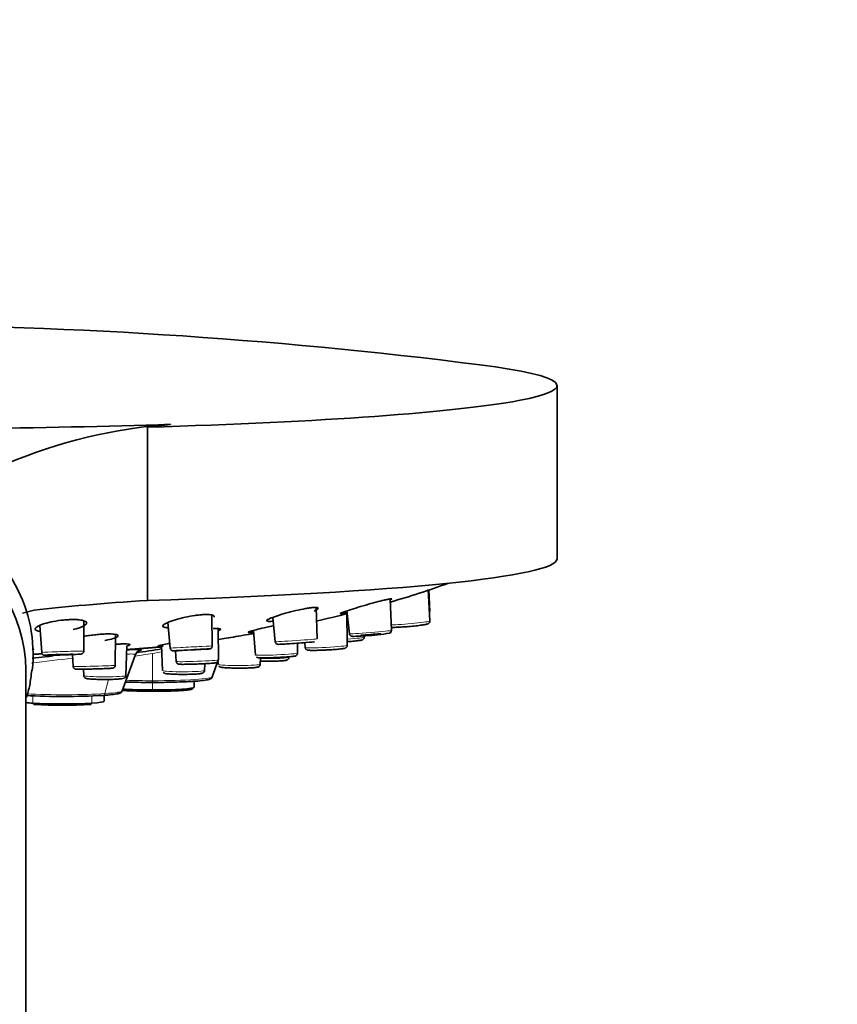
# Model space of a CAD drawing. Units: millimetres. Extents: x 0 to 1468, y 0 to 2768.
# Drawn here: x 239 to 296, y 2223 to 2291 of the extents above; entities that cross this region are included whole.
import ezdxf
from ezdxf import colors
from ezdxf.entities.mleader import LeaderData, LeaderLine
from ezdxf.math import Vec2, Vec3

# ---------------------------------------------------------------- set-up
doc = ezdxf.new("R2010")
doc.units = ezdxf.units.MM
doc.layers.add('DV7_Défaut', color=7, linetype='Continuous')
doc.layers.add('Défaut', color=7, linetype='Continuous')

# ---------------------------------------------------------------- blocks, each defined once
blk = doc.blocks.new('_DOT')
at = {"color": 0}
blk.add_line((0, 0), (-1, 0), dxfattribs=at)
at = {"color": 0, "const_width": 0.333}
blk.add_lwpolyline([(-0.1665, 0, 1), (0.1665, 0, 1)], format="xyb", close=True, dxfattribs=at)
blk = doc.blocks.new('SE6')
at = {"layer": 'DV7_Défaut', "color": 7, "linetype": 'Continuous', "lineweight": 35}
for p, q in [((276.224, 2253.632), (276.224, 2265.607)), ((247.893, 2262.729), (249.474, 2262.922)), ((247.893, 2250.754), (247.893, 2262.729)), ((249.474, 2262.932), (249.474, 2262.922)), ((267.421, 2249.336), (267.308, 2251.515)), ((267.421, 2249.999), (267.342, 2251.516)), ((264.764, 2248.688), (264.665, 2250.848)), ((239.251, 2249.866), (240.04, 2250.085)), ((252.372, 2247.605), (252.333, 2249.746)), ((259.631, 2248.097), (259.557, 2250.263)), ((261.707, 2247.656), (261.669, 2250.028)), ((261.677, 2250.031), (261.86, 2248.453)), ((240.442, 2249.018), (240.57, 2247.148)), ((243.482, 2247.245), (243.485, 2249.343)), ((249.305, 2249.237), (249.463, 2247.451)), ((256.549, 2249.575), (256.725, 2247.896)), ((240.453, 2248.646), (240.461, 2248.739)), ((245.656, 2246.27), (245.675, 2248.408)), ((252.791, 2246.639), (252.786, 2248.807)), ((255.218, 2248.676), (255.355, 2246.98)), ((262.88, 2248.234), (262.878, 2248.358)), ((246.389, 2245.563), (246.461, 2247.607)), ((248.86, 2247.669), (248.921, 2245.914)), ((258.265, 2247.112), (258.258, 2247.794)), ((258.769, 2247.831), (258.797, 2247.508)), ((242.694, 2247.009), (242.744, 2246.194)), ((246.147, 2244.494), (247.063, 2247.007)), ((247.376, 2247.343), (247.23, 2247.289)), ((249.826, 2247.274), (249.879, 2246.531)), ((251.835, 2245.914), (251.851, 2246.38)), ((252.371, 2245.464), (252.765, 2246.544)), ((252.763, 2246.604), (252.772, 2246.345)), ((252.834, 2246.206), (252.843, 2246.197)), ((255.685, 2246.345), (255.7, 2246.781)), ((239.474, 2202.848), (239.474, 2245.945)), ((243.46, 2246.001), (243.476, 2245.563)), ((248.224, 2245.203), (248.224, 2245.083)), ((251.116, 2245.165), (251.108, 2244.749)), ((244.884, 2243.779), (244.892, 2244.194))]:
    blk.add_line(p, q, dxfattribs=at)
at = {"layer": 'DV7_Défaut', "color": 7, "linetype": 'Continuous', "lineweight": 18}
for p, q in [((248.224, 2247.089), (248.224, 2245.203)), ((245.19, 2245.292), (244.933, 2244.311)), ((248.224, 2244.562), (248.224, 2245.084)), ((239.961, 2243.647), (239.954, 2244.156)), ((244.046, 2244.156), (244.04, 2243.647)), ((248.224, 2244.471), (248.224, 2244.562))]:
    blk.add_line(p, q, dxfattribs=at)
at = {"layer": 'DV7_Défaut', "color": 7, "linetype": 'Continuous', "lineweight": 35}
for centre, radius, start, end in [((226.974, 1921.566), 348.259, 82.75581, 97.24419), ((252.075, 2227.309), 35.718, 94.17549, 112.89935), ((247.772, 2309.521), 61.262, 286.02164, 289.93497), ((234.314, 2360.538), 114.043, 282.80346, 283.92085), ((267.218, 2249.326), 0.202, 305.88423, 1.66065), ((262.464, 2260.969), 12.666, 272.40481, 279.87387), ((264.564, 2248.676), 0.199, 291.09942, 3.0116), ((247.53, 2246.838), 0.496, 121.1535, 160.30042), ((223.983, 2408.471), 162.985, 278.15144, 278.78515), ((255.567, 2247.005), 0.215, 229.27453, 240.2398), ((249.046, 2245.832), 0.0855, 211.79174, 239.15713), ((242, 2295.558), 51.445, 267.15072, 273.1201), ((242, 2279.672), 36.171, 266.8799, 273.1201)]:
    blk.add_arc(centre, radius, start, end, dxfattribs=at)
at = {"layer": 'DV7_Défaut', "color": 7, "linetype": 'Continuous', "lineweight": 18}
blk.add_arc((250.419, 2172.201), 74.953, 95.90254, 98.09636, dxfattribs=at)
at = {"layer": 'DV7_Défaut', "color": 7, "linetype": 'Continuous', "lineweight": 35}
for centre, major_axis, ratio, start_param, end_param in [((226.974, 2265.607), (49.25, 0), 0.064532, -1.132102, 0.46977), ((226.974, 2265.76), (49.25, 0), 0.064532, -1.397857, -1.096342), ((226.974, 2247.045), (-13, 0), 0.866025, 3.040901, 6.283185), ((226.974, 2245.945), (12.5, 0), 0.866025, 0, 3.141593), ((226.974, 2253.632), (49.25, 0), 0.064532, -1.132102, 0), ((282.887, 2248.518), (-49.25, 0), 0.064532, -0.780553, -0.515612), ((263.327, 2248.378), (0.698, 0.056), 0.031003, 0, 3.142676), ((263.327, 2248.378), (0.698, 0.056), 0.031003, 6.277984, 6.283185), ((258.191, 2247.804), (-1.254, -0.087), 0.01134, 1.072475, 3.137124), ((242.032, 2247.004), (1.256, 0.042), 0.016067, 1.57026, 4.648088), ((242.032, 2247.004), (0.7, 0.023), 0.016067, 3.142154, 6.283185), ((242.032, 2247.004), (0.7, 0.023), 0.016067, 0, 1.57026), ((242.032, 2247.004), (1.256, 0.042), 0.016067, -1.550366, -1.213575), ((242.032, 2247.004), (1.256, 0.042), 0.016067, -1.147068, -0.37869), ((250.928, 2247.335), (-1.255, -0.067), 0.004714, 3.270792, 6.226024), ((256.81, 2247.046), (-1.455, -0.066), 0.03833, 6.280257, 6.283185), ((256.81, 2247.046), (-1.455, -0.066), 0.03833, 0, 0.045728), ((254.228, 2246.345), (-1.457, 0), 0.064532, 0, 0.068472), ((244.205, 2246.039), (1.256, 0.033), 0.019214, 2.97448, 3.967901), ((244.205, 2246.039), (1.256, 0.033), 0.019214, 4.362969, 4.435106), ((250.378, 2245.914), (1.457, 0), 0.064532, 3.141593, 3.20228), ((248.224, 2244.749), (2.884, 0), 0.064532, 3.91105, 4.712389), ((248.224, 2244.749), (2.884, 0), 0.064532, 4.712389, 6.283185), ((242, 2243.779), (2.884, 0), 0.064532, 3.64531, 3.926991), ((242, 2243.779), (2.884, 0), 0.064532, 3.926991, 5.497787), ((242, 2243.779), (-2.884, 0), 0.064532, 2.356194, 3.140464)]:
    blk.add_ellipse(centre, major_axis=major_axis, ratio=ratio, start_param=start_param, end_param=end_param, dxfattribs=at)
at = {"layer": 'DV7_Défaut', "color": 7, "linetype": 'Continuous', "lineweight": 18}
for centre, major_axis, ratio, start_param, end_param in [((265.969, 2249.873), (1.451, 0.126), 0.075639, 6.063264, 6.277593), ((265.969, 2249.21), (1.451, 0.126), 0.052934, 3.706002, 6.277601), ((265.986, 2249.018), (1.252, 0.109), 0.052934, 4.302099, 6.014266), ((263.312, 2248.57), (1.452, 0.117), 0.031003, 3.142676, 6.277984), ((263.327, 2248.378), (1.253, 0.101), 0.031003, 4.29478, 6.02246), ((250.918, 2247.528), (-1.455, -0.077), 0.004714, 3.141428, 6.283185), ((258.178, 2247.996), (-1.453, -0.101), 0.01134, 0.000396, 3.137124), ((258.191, 2247.804), (-1.254, -0.087), 0.01134, 0.833866, 1.072475), ((260.252, 2247.582), (-1.455, -0.074), 0.050927, 0.001781, 3.138326), ((261.426, 2248.157), (-1.455, -0.076), 0.064444, 1.757116, 3.138208), ((242.026, 2247.197), (1.456, 0.049), 0.016067, 0, 3.142154), ((242.032, 2247.004), (1.256, 0.042), 0.016067, 0, 1.57026), ((242.032, 2247.004), (1.256, 0.042), 0.016067, 5.904496, 6.283185), ((250.928, 2247.335), (-1.255, -0.067), 0.004714, 0, 3.270792), ((250.928, 2247.335), (-1.255, -0.067), 0.004714, 6.226024, 6.283185), ((256.81, 2247.046), (-1.455, -0.066), 0.03833, 0.045728, 3.140253), ((256.819, 2246.853), (-1.256, -0.057), 0.03833, 0.581269, 2.690775), ((260.261, 2247.39), (-1.255, -0.064), 0.050927, 0.365961, 2.085898), ((244.2, 2246.232), (1.456, 0.038), 0.019214, 3.142264, 6.282514), ((251.335, 2246.585), (-1.456, -0.054), 0.027514, 0.000961, 3.140631), ((251.342, 2246.393), (-1.256, -0.047), 0.027514, 1.396981, 1.520404), ((254.228, 2246.345), (-1.457, 0), 0.064532, 0.068472, 3.139334), ((256.222, 2246.632), (1.257, 0), 0.064532, 4.278007, 4.708229), ((256.222, 2246.825), (1.457, 0), 0.064532, 4.345387, 6.280927), ((244.933, 2245.563), (-1.457, 0), 0.064532, 0.002258, 3.139334), ((244.205, 2246.039), (1.256, 0.033), 0.019214, 4.435106, 4.475632), ((250.378, 2245.914), (1.457, 0), 0.064532, 3.20228, 6.280927), ((250.378, 2245.722), (1.257, 0), 0.064532, 3.806289, 4.701874), ((254.228, 2246.152), (-1.257, 0), 0.064532, 0.592627, 1.831983), ((248.224, 2245.47), (-4.148, 0), 0.064532, 1.119496, 1.570796), ((248.224, 2245.47), (-4.148, 0), 0.064532, 1.570796, 3.141593), ((242, 2244.501), (-4.148, 0), 0.064532, 0.92821, 2.356194), ((244.8, 2244.388), (-0.013, 0.2), 0.705633, 3.050393, 4.272124), ((242, 2244.501), (-4.148, 0), 0.064532, 2.356194, 3.118054), ((240.031, 2243.654), (0.0064, 0.0998), 0.705633, 1.679449, 3.232792), ((243.969, 2243.654), (-0.0064, 0.0998), 0.705633, 3.050393, 4.603736)]:
    blk.add_ellipse(centre, major_axis=major_axis, ratio=ratio, start_param=start_param, end_param=end_param, dxfattribs=at)
at = {"layer": 'DV7_Défaut', "color": 7, "linetype": 'Continuous', "lineweight": 35}
blk.add_ellipse((250.928, 2247.335), major_axis=(0.699, 0.037), ratio=0.004714, dxfattribs=at)
for points, degree, knots in [([(261.362, 2249.855), (261.324, 2249.85), (261.249, 2249.84), (261.206, 2249.85), (261.31, 2249.905), (261.69, 2250.039), (262.276, 2250.224), (262.984, 2250.433), (263.695, 2250.632), (264.194, 2250.76), (264.495, 2250.828), (264.595, 2250.846), (264.645, 2250.855)], 3, [0, 0, 0, 0, 0.059617, 0.119417, 0.239686, 0.363659, 0.492976, 0.62492, 0.753556, 0.878132, 0.939182, 1, 1, 1, 1]), ([(264.645, 2250.855), (264.684, 2250.86), (264.76, 2250.87), (264.797, 2250.857), (264.754, 2250.827), (264.704, 2250.803)], 3, [0, 0, 0, 0, 0.282835, 0.566799, 1, 1, 1, 1]), ([(249.314, 2248.865), (249.267, 2248.867), (249.098, 2248.879), (248.914, 2248.932), (248.946, 2249.059), (249.248, 2249.228), (249.786, 2249.416), (250.469, 2249.591), (251.07, 2249.7), (251.51, 2249.755), (251.701, 2249.768), (251.796, 2249.774)], 3, [0, 0, 0, 0, 0.043701, 0.174311, 0.308944, 0.44938, 0.59267, 0.732365, 0.867653, 0.933952, 1, 1, 1, 1]), ([(251.796, 2249.774), (251.884, 2249.777), (252.06, 2249.782), (252.329, 2249.762), (252.498, 2249.702), (252.495, 2249.629), (252.473, 2249.595)], 3, [0, 0, 0, 0, 0.182628, 0.365986, 0.739691, 1, 1, 1, 1]), ([(256.504, 2249.312), (256.44, 2249.308), (256.311, 2249.3), (256.152, 2249.311), (256.104, 2249.366), (256.318, 2249.495), (256.778, 2249.671), (257.423, 2249.869), (258.144, 2250.055), (258.714, 2250.174), (259.097, 2250.237), (259.248, 2250.252), (259.323, 2250.26)], 3, [0, 0, 0, 0, 0.059617, 0.119417, 0.239686, 0.363659, 0.492976, 0.62492, 0.753556, 0.878132, 0.939182, 1, 1, 1, 1]), ([(259.323, 2250.26), (259.388, 2250.264), (259.519, 2250.272), (259.68, 2250.256), (259.721, 2250.188), (259.557, 2250.088), (259.424, 2250.028), (259.414, 2250.023)], 3, [0, 0, 0, 0, 0.1577549, 0.3161403, 0.6389477, 0.9727823, 1, 1, 1, 1]), ([(261.679, 2249.917), (261.621, 2249.904), (261.498, 2249.879), (261.411, 2249.864), (261.362, 2249.855)], 3, [0, 0, 0, 0, 0.433639, 1, 1, 1, 1]), ([(240.444, 2248.597), (240.377, 2248.609), (240.204, 2248.653), (240.077, 2248.761), (240.201, 2248.926), (240.595, 2249.107), (241.193, 2249.271), (241.784, 2249.369), (242.25, 2249.417), (242.469, 2249.426), (242.578, 2249.431)], 3, [0, 0, 0, 0, 0.07543, 0.226185, 0.38344, 0.543889, 0.700314, 0.851804, 0.926043, 1, 1, 1, 1]), ([(242.578, 2249.431), (242.682, 2249.432), (242.891, 2249.434), (243.251, 2249.409), (243.586, 2249.335), (243.721, 2249.19), (243.57, 2249.016), (243.203, 2248.862), (242.884, 2248.776), (242.75, 2248.745)], 3, [0, 0, 0, 0, 0.0846353, 0.1696089, 0.3427947, 0.5218966, 0.7050799, 0.8848203, 1, 1, 1, 1]), ([(255.094, 2248.551), (255.047, 2248.546), (254.952, 2248.537), (254.848, 2248.537), (254.851, 2248.565), (255.081, 2248.642), (255.512, 2248.757), (256.053, 2248.885), (256.448, 2248.972), (256.609, 2249.006)], 3, [0, 0, 0, 0, 0.083199, 0.166742, 0.338564, 0.506806, 0.676366, 0.868798, 1, 1, 1, 1]), ([(264.73, 2248.897), (264.786, 2248.89), (264.917, 2248.888), (265.242, 2248.897), (265.499, 2248.915), (265.635, 2248.924)], 3, [0, 0, 0, 0, 0.3418108, 0.7030366, 1, 1, 1, 1]), ([(265.635, 2248.924), (265.67, 2248.927), (265.84, 2248.937), (266.226, 2248.972), (266.677, 2249.02), (267.048, 2249.07), (267.21, 2249.108), (267.29, 2249.127), (267.326, 2249.154), (267.337, 2249.162)], 3, [0, 0, 0, 0, 0.046371, 0.259781, 0.472201, 0.685893, 0.907251, 0.976725, 1, 1, 1, 1]), ([(243.481, 2248.268), (243.586, 2248.286), (243.827, 2248.325), (244.212, 2248.376), (244.615, 2248.416), (244.856, 2248.428), (244.976, 2248.434)], 3, [0, 0, 0, 0, 0.21886, 0.485208, 0.743158, 1, 1, 1, 1]), ([(244.976, 2248.434), (245.073, 2248.436), (245.267, 2248.441), (245.584, 2248.428), (245.848, 2248.38), (245.887, 2248.279), (245.645, 2248.152), (245.266, 2248.049), (245.003, 2247.995), (244.936, 2247.982)], 3, [0, 0, 0, 0, 0.0914236, 0.1830816, 0.3686611, 0.5577553, 0.7500947, 0.9393431, 1, 1, 1, 1]), ([(252.433, 2248.803), (252.51, 2248.807), (252.665, 2248.815), (252.881, 2248.806), (252.993, 2248.763), (252.908, 2248.701), (252.833, 2248.666)], 3, [0, 0, 0, 0, 0.169703, 0.33984, 0.683873, 1, 1, 1, 1]), ([(252.737, 2248.031), (252.795, 2248.042), (253.004, 2248.079), (253.479, 2248.162), (254.175, 2248.284), (254.79, 2248.391), (255.123, 2248.448), (255.238, 2248.468)], 3, [0, 0, 0, 0, 0.111465, 0.35498, 0.604006, 0.851382, 1, 1, 1, 1]), ([(261.861, 2248.454), (261.861, 2248.45), (261.86, 2248.424), (261.882, 2248.377), (261.918, 2248.33), (261.958, 2248.301), (261.993, 2248.285), (262.021, 2248.277), (262.051, 2248.272), (262.116, 2248.267), (262.267, 2248.27), (262.606, 2248.286), (262.86, 2248.304), (262.995, 2248.314)], 3, [0, 0, 0, 0, 0.005733, 0.04671, 0.079638, 0.108144, 0.133339, 0.157426, 0.189075, 0.253994, 0.530174, 0.786647, 1, 1, 1, 1]), ([(245.989, 2247.739), (246.077, 2247.742), (246.254, 2247.75), (246.522, 2247.747), (246.711, 2247.719), (246.664, 2247.664), (246.54, 2247.622), (246.492, 2247.609)], 3, [0, 0, 0, 0, 0.1430542, 0.2863394, 0.5744213, 0.8659364, 1, 1, 1, 1]), ([(248.967, 2247.594), (248.903, 2247.589), (248.775, 2247.579), (248.618, 2247.576), (248.572, 2247.595), (248.781, 2247.656), (249.12, 2247.725), (249.362, 2247.769), (249.418, 2247.78)], 3, [0, 0, 0, 0, 0.115813, 0.231779, 0.460734, 0.691911, 0.930345, 1, 1, 1, 1]), ([(251.583, 2247.365), (251.667, 2247.37), (251.87, 2247.381), (252.07, 2247.393), (252.162, 2247.4), (252.184, 2247.401), (252.199, 2247.403), (252.21, 2247.405), (252.228, 2247.409), (252.258, 2247.419), (252.302, 2247.445), (252.345, 2247.492), (252.371, 2247.553), (252.37, 2247.588), (252.369, 2247.604)], 3, [0, 0, 0, 0, 0.19158, 0.50187, 0.680366, 0.779281, 0.800947, 0.814836, 0.827505, 0.848504, 0.877731, 0.926863, 0.972179, 1, 1, 1, 1]), ([(256.727, 2247.893), (256.731, 2247.87), (256.738, 2247.831), (256.772, 2247.782), (256.81, 2247.75), (256.847, 2247.731), (256.876, 2247.721), (256.896, 2247.718), (256.911, 2247.716), (256.928, 2247.715), (256.975, 2247.715), (257.125, 2247.722), (257.399, 2247.737), (257.564, 2247.748), (257.6, 2247.75)], 3, [0, 0, 0, 0, 0.04151, 0.079247, 0.110811, 0.137573, 0.159079, 0.175436, 0.192313, 0.219041, 0.284661, 0.641962, 0.932989, 1, 1, 1, 1]), ([(260.266, 2247.326), (260.401, 2247.333), (260.669, 2247.348), (261.077, 2247.377), (261.42, 2247.426), (261.506, 2247.417), (261.633, 2247.491), (261.678, 2247.541), (261.702, 2247.597), (261.706, 2247.635), (261.707, 2247.648)], 3, [0, 0, 0, 0, 0.172707, 0.399519, 0.628615, 0.874926, 0.910816, 0.944202, 0.98097, 1, 1, 1, 1]), ([(261.705, 2247.9), (261.725, 2247.901), (261.905, 2247.913), (262.217, 2247.938), (262.575, 2247.99), (262.685, 2247.996), (262.809, 2248.068), (262.857, 2248.127), (262.881, 2248.186), (262.878, 2248.22), (262.877, 2248.231)], 3, [0, 0, 0, 0, 0.031908, 0.292392, 0.555714, 0.838541, 0.895083, 0.937903, 0.983435, 1, 1, 1, 1]), ([(239.934, 2247.425), (239.989, 2247.409), (240.042, 2247.371), (239.972, 2247.325), (239.906, 2247.3)], 3, [0, 0, 0, 0, 0.485935, 1, 1, 1, 1]), ([(239.919, 2246.75), (240.209, 2246.785), (240.687, 2246.84), (241.184, 2246.893), (241.369, 2246.913)], 3, [0, 0, 0, 0, 0.631231, 1, 1, 1, 1]), ([(240.572, 2247.145), (240.575, 2247.122), (240.581, 2247.083), (240.613, 2247.033), (240.65, 2246.999), (240.685, 2246.979), (240.714, 2246.969), (240.734, 2246.964), (240.753, 2246.961), (240.783, 2246.958), (240.85, 2246.957), (241.06, 2246.958), (241.455, 2246.966), (241.825, 2246.977), (242.043, 2246.984), (242.097, 2246.986)], 3, [0, 0, 0, 0, 0.028598, 0.05527, 0.077648, 0.096728, 0.112243, 0.125553, 0.142026, 0.172945, 0.280266, 0.493091, 0.715072, 0.929236, 1, 1, 1, 1]), ([(243.188, 2247.035), (243.223, 2247.037), (243.274, 2247.041), (243.301, 2247.044), (243.329, 2247.05), (243.362, 2247.061), (243.401, 2247.082), (243.442, 2247.121), (243.475, 2247.179), (243.479, 2247.22), (243.48, 2247.244)], 3, [0, 0, 0, 0, 0.30454, 0.506262, 0.600963, 0.653431, 0.720367, 0.806692, 0.905045, 1, 1, 1, 1]), ([(246.487, 2247.339), (246.586, 2247.344), (246.929, 2247.36), (247.358, 2247.369), (247.531, 2247.34), (247.397, 2247.294), (247.271, 2247.266)], 3, [0, 0, 0, 0, 0.107507, 0.404674, 0.703507, 1, 1, 1, 1]), ([(249.465, 2247.449), (249.468, 2247.426), (249.475, 2247.387), (249.508, 2247.337), (249.546, 2247.304), (249.582, 2247.284), (249.613, 2247.274), (249.635, 2247.27), (249.647, 2247.269), (249.656, 2247.268), (249.666, 2247.268), (249.693, 2247.268), (249.786, 2247.272), (249.989, 2247.281), (250.13, 2247.288), (250.153, 2247.289)], 3, [0, 0, 0, 0, 0.047576, 0.090079, 0.125517, 0.155438, 0.179752, 0.196852, 0.208314, 0.220701, 0.241226, 0.292296, 0.607166, 0.936071, 1, 1, 1, 1]), ([(257.107, 2246.82), (257.182, 2246.824), (257.396, 2246.835), (257.734, 2246.86), (257.972, 2246.883), (258.074, 2246.902), (258.125, 2246.912), (258.185, 2246.945), (258.228, 2246.987), (258.26, 2247.046), (258.262, 2247.087), (258.263, 2247.109)], 3, [0, 0, 0, 0, 0.111901, 0.371358, 0.63389, 0.774777, 0.859305, 0.892875, 0.927484, 0.966754, 1, 1, 1, 1]), ([(258.8, 2247.508), (258.8, 2247.499), (258.799, 2247.468), (258.824, 2247.418), (258.86, 2247.375), (258.881, 2247.361), (258.89, 2247.355)], 3, [0, 0, 0, 0, 0.127158, 0.496756, 0.805317, 1, 1, 1, 1]), ([(258.89, 2247.355), (258.895, 2247.352), (258.91, 2247.34), (258.941, 2247.329), (258.984, 2247.316), (259.071, 2247.305), (259.273, 2247.297), (259.672, 2247.301), (260.035, 2247.313), (260.224, 2247.324), (260.266, 2247.326)], 3, [0, 0, 0, 0, 0.009501, 0.040239, 0.081498, 0.170566, 0.445748, 0.687654, 0.940248, 1, 1, 1, 1]), ([(243.864, 2246.007), (243.992, 2246.01), (244.25, 2246.016), (244.702, 2246.029), (245.107, 2246.045), (245.344, 2246.058), (245.443, 2246.066), (245.477, 2246.071), (245.513, 2246.078), (245.553, 2246.095), (245.595, 2246.124), (245.634, 2246.173), (245.656, 2246.227), (245.654, 2246.259), (245.653, 2246.27)], 3, [0, 0, 0, 0, 0.143759, 0.332817, 0.521963, 0.712198, 0.810733, 0.870035, 0.896502, 0.912751, 0.934213, 0.959408, 0.987678, 1, 1, 1, 1]), ([(249.88, 2246.527), (249.885, 2246.502), (249.893, 2246.462), (249.928, 2246.411), (249.965, 2246.378), (250, 2246.36), (250.028, 2246.35), (250.054, 2246.345), (250.096, 2246.339), (250.183, 2246.335), (250.424, 2246.333), (250.833, 2246.341), (251.124, 2246.351), (251.28, 2246.356)], 3, [0, 0, 0, 0, 0.034229, 0.062992, 0.087606, 0.109088, 0.128409, 0.151039, 0.19125, 0.325488, 0.555196, 0.794908, 1, 1, 1, 1]), ([(251.28, 2246.356), (251.299, 2246.356), (251.463, 2246.362), (251.818, 2246.377), (252.227, 2246.399), (252.478, 2246.418), (252.583, 2246.431), (252.625, 2246.438), (252.666, 2246.451), (252.708, 2246.473), (252.75, 2246.513), (252.783, 2246.57), (252.788, 2246.611), (252.791, 2246.634)], 3, [0, 0, 0, 0, 0.023834, 0.239291, 0.454823, 0.671988, 0.796614, 0.860728, 0.889157, 0.912508, 0.939927, 0.97103, 1, 1, 1, 1]), ([(254.08, 2246.072), (254.117, 2246.072), (254.298, 2246.069), (254.677, 2246.074), (255.1, 2246.09), (255.363, 2246.112), (255.488, 2246.135), (255.556, 2246.153), (255.627, 2246.203), (255.668, 2246.261), (255.689, 2246.317), (255.684, 2246.344), (255.684, 2246.346)], 3, [0, 0, 0, 0, 0.04618, 0.258539, 0.470983, 0.686869, 0.804654, 0.889031, 0.923746, 0.959445, 0.997008, 1, 1, 1, 1]), ([(255.46, 2246.818), (255.47, 2246.813), (255.491, 2246.803), (255.522, 2246.794), (255.57, 2246.786), (255.665, 2246.78), (255.917, 2246.776), (256.34, 2246.786), (256.78, 2246.802), (257.011, 2246.815), (257.107, 2246.82)], 3, [0, 0, 0, 0, 0.019674, 0.044369, 0.085359, 0.210192, 0.429907, 0.659324, 0.877302, 1, 1, 1, 1]), ([(255.68, 2246.558), (255.74, 2246.556), (255.872, 2246.553), (256.004, 2246.553), (256.085, 2246.553)], 3, [0, 0, 0, 0, 0.473274, 1, 1, 1, 1]), ([(256.085, 2246.553), (256.182, 2246.552), (256.417, 2246.549), (256.833, 2246.559), (257.224, 2246.578), (257.435, 2246.605), (257.525, 2246.623), (257.601, 2246.666), (257.649, 2246.718), (257.677, 2246.777), (257.675, 2246.812), (257.675, 2246.824)], 3, [0, 0, 0, 0, 0.118086, 0.331671, 0.546218, 0.767248, 0.873116, 0.912036, 0.947117, 0.984444, 1, 1, 1, 1]), ([(239.513, 2244.031), (239.605, 2244.32), (239.77, 2244.946), (239.841, 2245.543), (239.883, 2245.92)], 3, [0, 0, 0, 0, 0.464842, 1, 1, 1, 1]), ([(242.747, 2246.192), (242.749, 2246.171), (242.752, 2246.135), (242.782, 2246.084), (242.818, 2246.048), (242.854, 2246.026), (242.883, 2246.014), (242.905, 2246.009), (242.926, 2246.005), (242.966, 2246.001), (243.058, 2245.998), (243.319, 2245.998), (243.633, 2246.002), (243.822, 2246.006), (243.864, 2246.007)], 3, [0, 0, 0, 0, 0.030504, 0.064462, 0.092764, 0.11706, 0.137241, 0.155342, 0.178679, 0.224643, 0.411325, 0.668193, 0.936228, 1, 1, 1, 1]), ([(243.478, 2245.56), (243.481, 2245.534), (243.486, 2245.49), (243.523, 2245.434), (243.564, 2245.398), (243.606, 2245.375), (243.659, 2245.356), (243.761, 2245.335), (243.993, 2245.312), (244.41, 2245.294), (244.891, 2245.287), (245.382, 2245.292), (245.811, 2245.31), (246.101, 2245.33), (246.212, 2245.363), (246.27, 2245.381)], 3, [0, 0, 0, 0, 0.019377, 0.037633, 0.05444, 0.072063, 0.096516, 0.152954, 0.283922, 0.401772, 0.525016, 0.646922, 0.768898, 0.892895, 1, 1, 1, 1]), ([(246.27, 2245.381), (246.287, 2245.39), (246.315, 2245.407), (246.363, 2245.461), (246.389, 2245.52), (246.386, 2245.553), (246.386, 2245.563)], 3, [0, 0, 0, 0, 0.309014, 0.594244, 0.89731, 1, 1, 1, 1]), ([(249.003, 2245.758), (249.011, 2245.751), (249.033, 2245.735), (249.073, 2245.718), (249.154, 2245.694), (249.314, 2245.674), (249.668, 2245.652), (250.02, 2245.641), (250.21, 2245.642), (250.247, 2245.642)], 3, [0, 0, 0, 0, 0.023409, 0.066932, 0.141076, 0.396868, 0.664471, 0.943689, 1, 1, 1, 1]), ([(250.247, 2245.642), (250.388, 2245.641), (250.662, 2245.64), (251.1, 2245.652), (251.467, 2245.677), (251.615, 2245.695), (251.71, 2245.728), (251.765, 2245.762), (251.81, 2245.817), (251.835, 2245.875), (251.832, 2245.906), (251.832, 2245.914)], 3, [0, 0, 0, 0, 0.170638, 0.384823, 0.600785, 0.827759, 0.879223, 0.916509, 0.952019, 0.989678, 1, 1, 1, 1]), ([(251.033, 2245.16), (251.1, 2245.164), (251.387, 2245.18), (251.793, 2245.222), (252.095, 2245.271), (252.23, 2245.319), (252.331, 2245.376), (252.382, 2245.482), (252.384, 2245.531), (252.384, 2245.539)], 3, [0, 0, 0, 0, 0.074746, 0.376513, 0.681749, 0.83205, 0.925103, 0.989466, 1, 1, 1, 1]), ([(252.843, 2246.197), (252.849, 2246.192), (252.866, 2246.175), (252.901, 2246.158), (252.953, 2246.138), (253.054, 2246.118), (253.281, 2246.095), (253.675, 2246.077), (253.94, 2246.074), (254.08, 2246.072)], 3, [0, 0, 0, 0, 0.014582, 0.053657, 0.107356, 0.229189, 0.522127, 0.784597, 1, 1, 1, 1]), ([(246.637, 2245.105), (246.661, 2245.104), (246.685, 2245.104), (247.188, 2245.09), (247.706, 2245.084), (248.224, 2245.084)], 3, [0, 0, 0, 0, 0.047886, 0.047886, 1, 1, 1, 1]), ([(248.224, 2245.084), (248.742, 2245.084), (249.261, 2245.09), (250.218, 2245.116), (250.658, 2245.135), (251.028, 2245.159), (251.031, 2245.159), (251.035, 2245.159)], 3, [0, 0, 0, 0, 0.497521, 0.497521, 0.995043, 0.995043, 1, 1, 1, 1]), ([(244.813, 2244.189), (244.939, 2244.197), (245.249, 2244.22), (245.693, 2244.263), (245.921, 2244.329), (246.072, 2244.359), (246.122, 2244.459), (246.137, 2244.487)], 3, [0, 0, 0, 0, 0.163541, 0.478693, 0.799263, 0.950109, 1, 1, 1, 1]), ([(246.14, 2244.531), (246.177, 2244.529), (246.215, 2244.526), (246.513, 2244.507), (246.822, 2244.493), (247.495, 2244.475), (247.86, 2244.471), (248.224, 2244.471)], 3, [0, 0, 0, 0, 0.071638, 0.071638, 0.535819, 0.535819, 1, 1, 1, 1]), ([(251.008, 2244.65), (251.008, 2244.615), (250.796, 2244.582), (250.585, 2244.549), (250.193, 2244.523), (249.802, 2244.498), (249.29, 2244.484), (248.779, 2244.471), (248.224, 2244.471)], 2, [0, 0, 0, 0.25, 0.25, 0.5, 0.5, 0.75, 0.75, 1, 1, 1])]:
    blk.add_open_spline(points, degree=degree, knots=knots, dxfattribs=at)
for points in [[(255.207, 2248.565), (255.168, 2248.56), (255.131, 2248.556), (255.094, 2248.551)], [(245.716, 2247.722), (245.811, 2247.729), (245.9, 2247.734), (245.989, 2247.739)], [(246.37, 2245.114), (246.455, 2245.111), (246.545, 2245.109), (246.643, 2245.106)]]:
    blk.add_open_spline(points, degree=3, dxfattribs=at)
for points, weights in [([(239.985, 2247.036), (240.192, 2247.043), (240.398, 2247.05), (240.602, 2247.058)], [0.855285913055, 0.85397173817, 0.852708134925, 0.851495103322]), ([(246.479, 2247.358), (247.344, 2247.416), (248.144, 2247.478), (248.875, 2247.544)], [0.830060808761, 0.829229217146, 0.829734714577, 0.831577301054])]:
    blk.add_rational_spline(points, weights, degree=3, dxfattribs=at)
at = {"layer": 'DV7_Défaut', "color": 7, "linetype": 'Continuous', "lineweight": 18}
for points, knots in [([(246.462, 2247.044), (246.561, 2247.047), (246.649, 2247.049), (246.959, 2247.05), (247.074, 2247.037), (247.064, 2247.009)], [0, 0, 0, 0, 0.244242, 0.244242, 1, 1, 1, 1]), ([(244.8, 2244.189), (245.167, 2244.212), (245.46, 2244.241), (245.857, 2244.303), (245.96, 2244.336), (245.96, 2244.393), (245.909, 2244.417), (245.809, 2244.439)], [0, 0, 0, 0, 0.369747, 0.369747, 0.739493, 0.739493, 1, 1, 1, 1])]:
    blk.add_open_spline(points, degree=3, knots=knots, dxfattribs=at)
for points in [[(247.023, 2246.897), (247.412, 2246.957), (247.816, 2247.022), (248.224, 2247.089)], [(248.224, 2247.089), (248.442, 2247.125), (248.661, 2247.161), (248.878, 2247.198)], [(246.346, 2245.114), (246.441, 2245.111), (246.538, 2245.108), (246.637, 2245.105)]]:
    blk.add_open_spline(points, degree=3, dxfattribs=at)

msp = doc.modelspace()

# ---------------------------------------------------------------- block references
at = {"layer": 'Défaut'}
msp.add_blockref('SE6', (0, 0), dxfattribs=at)

# ---------------------------------------------------------------- leaders
at = {"layer": 'Défaut', "color": 7, "linetype": 'Continuous', "lineweight": 18}
ml = msp.add_multileader_mtext('Standard', dxfattribs=at)
ml.set_content('{\\pxsm0.9;\\fSolid Edge ISO|b1||i0||c0|p34;\\W1.;04/01/2023\\P}', color=256)
ml.set_leader_properties()
ml.set_arrow_properties(name='DOT')
ml.build(insert=Vec2(0, 0))
ml.multileader.update_dxf_attribs({"leader_type": 0, "dogleg_length": 0, "arrow_head_size": 12})
ctx = ml.context
ctx.base_point, ctx.char_height, ctx.arrow_head_size, ctx.landing_gap_size = Vec3(1380.723, 2754.424), 12, 12, 4.2
notes = []
notes.append((ctx, [(0, (0, 0, 0), (0, 0), (1, 0), 1, [])]))
ctx.mtext.insert = Vec3(1382.723, 2760.544)
for ctx, leaders in notes:
    for number, flags, end, landing, length, lines in leaders:
        leader = LeaderData()
        leader.index, (leader.has_last_leader_line, leader.has_dogleg_vector, leader.attachment_direction) = number, flags
        leader.last_leader_point, leader.dogleg_vector, leader.dogleg_length = Vec3(end), Vec3(landing), length
        for number, points, colour, breaks in lines:
            line = LeaderLine()
            line.index, line.vertices, line.color, line.breaks = number, Vec3.list(points), colors.encode_raw_color(colour), breaks
            leader.lines.append(line)
        ctx.leaders.append(leader)

doc.saveas('drawing.dxf')
